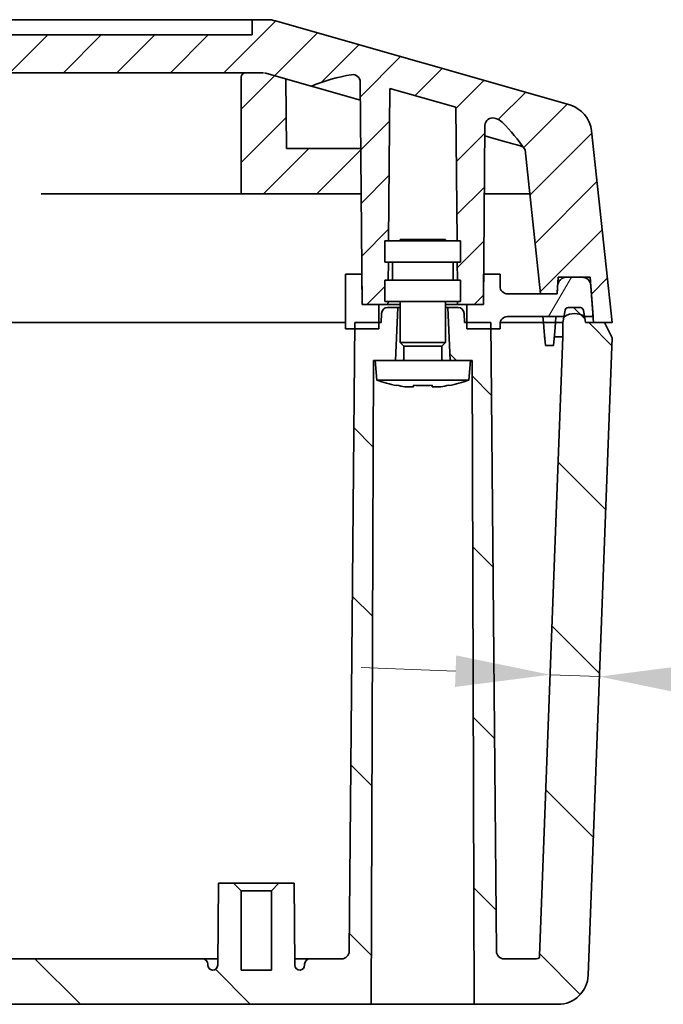
# Model space of a CAD drawing. Units: millimetres. Extents: x 29 to 3774, y 16 to 719.
# Drawn here: x 1173 to 1215, y 64 to 129 of the extents above; entities that cross this region are included whole.
import ezdxf

# ---------------------------------------------------------------- set-up
doc = ezdxf.new("R2010")
doc.units = ezdxf.units.MM
doc.header["$LTSCALE"] = 2
doc.layers.get('Defpoints').update_dxf_attribs({"lineweight": 25})
for name, color, linetype, lineweight in [('AM_8', 1, 'Continuous', 25), ('Dimension (ISO)', 7, 'Continuous', 18), ('Dimension (ISO) @ 1', 7, 'Continuous', 18), ('Hatch (ISO)', 1, 'Continuous', 18), ('Visible (ISO)', 7, 'Continuous', 35)]:
    doc.layers.add(name, color=color, linetype=linetype, lineweight=lineweight)
doc.styles.add('Note Text (TK)', font='txt')
doc.dimstyles.new('Default - Method 1b (TK)', dxfattribs={"dimscale": 2, "dimtxt": 2.5, "dimasz": 2.5, "dimexe": 1, "dimexo": 1.499999999999999, "dimgap": 1, "dimtad": 1, "dimtoh": 1, "dimrnd": 1e-08, "dimdsep": 46, "dimtxsty": 'Note Text (TK)', "dimcen": 0.09, "dimdle": 5, "dimclrd": 100, "dimclre": 100, "dimclrt": 7, "dimadec": 1, "dimazin": 1, "dimtfac": 1, "dimtmove": 0, "dimatfit": 3, "dimfxl": 1, "dimtolj": 1, "dimlwd": -1, "dimlwe": -1, "dimarcsym": 0})

# ---------------------------------------------------------------- blocks, each defined once
blk = doc.blocks.new('*D25')
at = {"layer": 'Defpoints', "color": 0}
for p in [(1207.870109924259, 85.91967438349926), (1211.117827175314, 85.79788498658463), (1211.117827175314, 85.79788498658463)]:
    blk.add_point(p, dxfattribs=at)
at = {"layer": 'Dimension (ISO)', "color": 100}
for p, q in [((1201.624499826077, 86.15388476218104), (1195.378889727894, 86.38809514086287)), ((1207.870109924259, 85.9196743834992), (1211.117827175314, 85.79788498658463)), ((1217.363437273496, 85.5636746079028), (1243.154968282112, 84.59649219507969))]:
    blk.add_line(p, q, dxfattribs=at)
for points in [[(1201.66353488919, 87.19481977854475), (1201.585464762963, 85.11294974581733), (1207.870109924259, 85.9196743834992)], [(1217.40247233661, 86.60460962426652), (1217.324402210383, 84.52273959153909), (1211.117827175314, 85.79788498658463)]]:
    blk.add_solid(points, dxfattribs=at)
at = {"layer": 'Dimension (ISO)', "color": 7, "insert": (1226.318080968568, 90.85682915798225), "char_height": 6.25, "attachment_point": 4, "rotation": 357.85241457170144, "style": 'Note Text (TK)'}
blk.add_mtext('\\A1;3.25', dxfattribs=at)

msp = doc.modelspace()

# ---------------------------------------------------------------- hatches: boundary and pattern name
at = {"layer": 'AM_8'}
h = msp.add_hatch(dxfattribs=at)
h.set_pattern_fill('_U', color=256, scale=2.5, angle=45, style=0, pattern_type=0)
h.set_pattern_definition([(45, (0, 0), (-1.767766952966368, 1.767766952966368), [])])
edge = h.paths.add_edge_path()
edge.add_line((1206.20756369285, 120.5779265952374), (1207.227147572084, 111.0618103889861))
edge.add_line((1207.227147572084, 111.0618103889861), (1208.330293780222, 111.0618103889861))
edge.add_line((1208.330293780222, 111.0618103889861), (1208.387942337434, 112.1618103889861))
edge.add_line((1208.387942337434, 112.1618103889861), (1209.961429513143, 112.1618103889861))
edge.add_line((1209.961429513143, 112.1618103889861), (1210.520938563754, 112.1618103889861))
edge.add_line((1210.520938563754, 112.1618103889861), (1210.559965443563, 111.6037000057948))
edge.add_arc((1209.961429513104, 111.5618103895435), 0.5999999999999498, 3.9999999466422764, 4.003420494391889, ccw=False)
edge.add_line((1210.559967943299, 111.6036642732326), (1210.702748275879, 109.5618103889861))
edge.add_line((1210.702748275879, 109.5618103889861), (1210.702748274806, 109.5618103889861))
edge.add_line((1210.702748274806, 109.5618103889861), (1210.730718999584, 109.1618103889861))
edge.add_line((1210.730718999584, 109.1618103889861), (1211.956474377904, 109.1618103889861))
edge.add_line((1211.956474377904, 109.1618103889861), (1210.600024684726, 121.8220075253226))
edge.add_arc((1208.611406376886, 121.6089412780539), 2.000000000000343, 6.115503566290033, 74.0546040990738)
edge.add_line((1209.160848632681, 123.5319891733357), (1189.725806744418, 129.0848582842678))
edge.add_arc((1189.176364488624, 127.1618103889863), 1.999999999999843, 74.05460409907748, 90)
edge.add_line((1189.176364488624, 129.1618103889861), (1188.19505960764, 129.1618103889861))
edge.add_line((1188.19505960764, 129.1618103889861), (1188.18633273985, 128.1618103889861))
edge.add_line((1188.18633273985, 128.1618103889861), (1111.956474377904, 128.1618103889861))
edge.add_line((1111.956474377904, 128.1618103889861), (1111.956474377904, 125.6618103889861))
edge.add_line((1111.956474377904, 125.6618103889861), (1114.500108716858, 125.6618103889861))
edge.add_line((1114.500108716858, 125.6618103889861), (1133.131693878973, 125.6618103889861))
edge.add_line((1133.131693878973, 125.6618103889861), (1187.756474377904, 125.661810388986))
edge.add_arc((1187.756474377904, 125.361810388986), 0.2999999999999687, 90, 180.0000000000054)
edge.add_line((1187.456474377904, 125.361810388986), (1187.456474377904, 117.6618103889861))
edge.add_line((1187.456474377904, 117.6618103889861), (1195.392768243031, 117.6618103889861))
edge.add_line((1195.392768243031, 117.6618103889861), (1195.366587639659, 120.6618103889861))
edge.add_line((1195.366587639659, 120.6618103889861), (1190.456474377904, 120.6618103889861))
edge.add_line((1190.456474377904, 120.6618103889861), (1190.416455889001, 125.2474750126039))
edge.add_line((1190.416455889001, 125.2474750126039), (1192.103343241375, 124.7655071976399))
edge.add_arc((1196.62172837634, 114.1378591306632), 11.54827725954739, 99.34162473067738, 113.032956311057, ccw=False)
edge.add_arc((1194.828364080875, 125.0396147189989), 0.4999999999897587, 0.500000000993623, 99.34162473174803, ccw=False)
edge.add_line((1195.328345042396, 125.0439779867567), (1195.456474377904, 110.3618103889861))
edge.add_line((1195.456474377904, 110.3618103889861), (1197.156721239676, 110.3618103889861))
edge.add_line((1197.156721239676, 110.3618103889861), (1197.158466613234, 110.5618103889861))
edge.add_line((1197.158466613234, 110.5618103889861), (1196.956474377904, 110.5618103889861))
edge.add_line((1196.956474377904, 110.5618103889861), (1196.956474377904, 111.9618103889861))
edge.add_line((1196.956474377904, 111.9618103889861), (1197.170684228141, 111.9618103889861))
edge.add_line((1197.170684228141, 111.9618103889861), (1197.18115646949, 113.1618103889861))
edge.add_line((1197.18115646949, 113.1618103889861), (1196.956474377904, 113.1618103889861))
edge.add_line((1196.956474377904, 113.1618103889861), (1196.956474377904, 114.5618103889861))
edge.add_line((1196.956474377904, 114.5618103889861), (1197.193374084397, 114.5618103889861))
edge.add_line((1197.193374084397, 114.5618103889861), (1197.281204448274, 124.6261732260232))
edge.add_line((1197.281204448274, 124.6261732260232), (1201.642619018487, 123.380054777391))
edge.add_line((1201.642619018487, 123.380054777391), (1201.719574671411, 114.5618103889861))
edge.add_line((1201.719574671411, 114.5618103889861), (1201.956474377904, 114.5618103889861))
edge.add_line((1201.956474377904, 114.5618103889861), (1201.956474377904, 113.1618103889861))
edge.add_line((1201.956474377904, 113.1618103889861), (1201.731792286318, 113.1618103889861))
edge.add_line((1201.731792286318, 113.1618103889861), (1201.742264527667, 111.9618103889861))
edge.add_line((1201.742264527667, 111.9618103889861), (1201.956474377904, 111.9618103889861))
edge.add_line((1201.956474377904, 111.9618103889861), (1201.956474377904, 110.5618103889861))
edge.add_line((1201.956474377904, 110.5618103889861), (1201.754482142574, 110.5618103889861))
edge.add_line((1201.754482142574, 110.5618103889861), (1201.756227516132, 110.3618103889861))
edge.add_line((1201.756227516132, 110.3618103889861), (1203.456474377904, 110.3618103889861))
edge.add_line((1203.456474377904, 110.3618103889861), (1203.559666750164, 122.1864850298355))
edge.add_arc((1204.057160244225, 122.1821434698862), 0.4975124378106401, 74.05460409908068, 179.5000000000196, ccw=False)
edge.add_line((1204.193837422284, 122.6605135930905), (1204.276459912702, 122.6369071672565))
edge.add_arc((1204.003105556586, 121.6801669208475), 0.9950248756219146, 45.61782913398628, 74.05460409911223, ccw=False)
edge.add_arc((1196.621728376344, 114.1378591306581), 11.54827725955355, 33.89445487203312, 45.61782913395069, ccw=False)
at = {"layer": 'Hatch (ISO)'}
h = msp.add_hatch(dxfattribs=at)
h.set_pattern_fill('ANSI31', color=256, scale=63.5, angle=14.99997778074499, style=0)
h.set_pattern_definition([(59.999977780745, (784.749999750291, -3.999999366117435), (-6.874075103460559, 3.96875266576083), [])])
h.paths.add_polyline_path([(1028.473928113486, 112.3618103889861), (1028.456474377904, 110.3618103889861), (1027.356474377904, 110.3618103889861), (1027.356474377904, 109.1618103889861), (1027.356474377904, 108.7618103889861), (1028.95996512502, 108.7618103889861), (1029.556474377904, 108.7618103889861), (1029.556474377904, 112.3618103889861)])
edge = h.paths.add_edge_path()
edge.add_line((1020.456474377904, 110.3618103889861), (1020.439020642323, 112.3618103889861))
edge.add_line((1020.439020642323, 112.3618103889861), (1019.356474377904, 112.3618103889861))
edge.add_line((1019.356474377904, 112.3618103889861), (1019.356474377904, 111.5618103889861))
edge.add_ellipse((1018.856474377904, 111.5618103889861), major_axis=(0.5000000000000249, -2.11e-14), ratio=1, start_angle=270.0000000000045, end_angle=360.00000000000017, ccw=False)
edge.add_line((1018.856474377904, 111.0618103889861), (1016.685801183724, 111.0618103889861))
edge.add_line((1016.685801183724, 111.0618103889861), (1015.582654975587, 111.0618103889861))
edge.add_line((1015.582654975587, 111.0618103889861), (1015.554805399199, 111.5932119627318))
edge.add_ellipse((1014.955627678346, 111.5618103889861), major_axis=(0.599177720852744, 0.0314015737457671), ratio=1, start_angle=-5.09e-14, end_angle=86.99999999999993)
edge.add_line((1014.955627678346, 112.1618103889861), (1013.951519243738, 112.1618103889861))
edge.add_ellipse((1013.951519243738, 111.561810388986), major_axis=(-3.55e-14, 0.6000000000000407), ratio=1, start_angle=0, end_angle=85.99999999999292)
edge.add_line((1013.352980813581, 111.6036642732326), (1013.210200481002, 109.5618103889861))
edge.add_line((1013.210200481002, 109.5618103889861), (1013.777005170187, 109.5618103889861))
edge.add_line((1013.777005170187, 109.5618103889861), (1013.785733562756, 109.5618103889861))
edge.add_ellipse((1014.435733562756, 108.605560388986), major_axis=(-0.6500000000000128, 0.9562500000000371), ratio=1, start_angle=291.5890841237916, end_angle=359.99999999999903, ccw=False)
edge.add_line((1015.085733562756, 109.5618103889861), (1015.135943585621, 109.5618103889861))
edge.add_line((1015.135943585621, 109.5618103889861), (1018.856474377904, 109.5618103889861))
edge.add_ellipse((1018.856474377904, 109.0618103889861), major_axis=(1.78e-14, 0.5000000000000209), ratio=1, start_angle=270.00000000000455, end_angle=360, ccw=False)
edge.add_line((1019.356474377904, 109.0618103889861), (1019.356474377904, 108.7618103889861))
edge.add_line((1019.356474377904, 108.7618103889861), (1019.952983630788, 108.7618103889861))
edge.add_line((1019.952983630788, 108.7618103889861), (1021.556474377904, 108.7618103889861))
edge.add_line((1021.556474377904, 108.7618103889861), (1021.556474377904, 109.1618103889861))
edge.add_line((1021.556474377904, 109.1618103889861), (1021.556474377904, 110.3618103889861))
edge.add_line((1021.556474377904, 110.3618103889861), (1020.456474377904, 110.3618103889861))
edge = h.paths.add_edge_path()
edge.add_line((1203.473928113486, 112.3618103889861), (1203.456474377905, 110.3618103889861))
edge.add_line((1203.456474377905, 110.3618103889861), (1202.356474377905, 110.3618103889861))
edge.add_line((1202.356474377904, 110.3618103889861), (1202.356474377904, 109.1618103889861))
edge.add_line((1202.356474377904, 109.1618103889861), (1202.356474377904, 108.7618103889861))
edge.add_line((1202.356474377904, 108.7618103889861), (1203.95996512502, 108.7618103889861))
edge.add_line((1203.95996512502, 108.7618103889861), (1204.556474377904, 108.7618103889861))
edge.add_line((1204.556474377904, 108.7618103889861), (1204.556474377904, 109.0618103889861))
edge.add_ellipse((1205.056474377905, 109.0618103889861), major_axis=(-0.5000000000000249, 2.33e-14), ratio=1, start_angle=270.00000000000466, end_angle=359.9999999999999, ccw=False)
edge.add_line((1205.056474377905, 109.5618103889861), (1208.777005170188, 109.5618103889861))
edge.add_line((1208.777005170188, 109.5618103889861), (1208.827215194124, 109.5618103889861))
edge.add_ellipse((1209.477215194124, 108.605560388986), major_axis=(-0.6500000000000128, 0.9562500000000363), ratio=1, start_angle=291.5890841237915, end_angle=359.99999999999903, ccw=False)
edge.add_line((1210.127215194124, 109.5618103889861), (1210.135943585621, 109.5618103889861))
edge.add_line((1210.135943585621, 109.5618103889861), (1210.702748275878, 109.5618103889861))
edge.add_line((1210.702748275878, 109.5618103889861), (1210.559967943299, 111.6036642732325))
edge.add_ellipse((1209.961429513143, 111.561810388986), major_axis=(0.5985384301559195, 0.041853884246506), ratio=1, start_angle=1.615e-13, end_angle=85.99999999999552)
edge.add_line((1209.961429513143, 112.1618103889861), (1208.957321078534, 112.1618103889861))
edge.add_ellipse((1208.957321078534, 111.5618103889861), major_axis=(0, 0.6000000000000004), ratio=1, start_angle=3.5e-15, end_angle=86.99999999999979)
edge.add_line((1208.358143357681, 111.5932119627318), (1208.330293781294, 111.0618103889861))
edge.add_line((1208.330293781293, 111.0618103889861), (1207.227147572085, 111.0618103889861))
edge.add_line((1207.227147572085, 111.0618103889861), (1205.056474377905, 111.0618103889861))
edge.add_ellipse((1205.056474377905, 111.5618103889861), major_axis=(-1.78e-14, -0.500000000000023), ratio=1, start_angle=270.00000000000455, end_angle=360, ccw=False)
edge.add_line((1204.556474377904, 111.5618103889861), (1204.556474377904, 112.3618103889861))
edge.add_line((1204.556474377904, 112.3618103889861), (1203.473928113486, 112.3618103889861))
h.paths.add_polyline_path([(1195.456474377904, 110.3618103889861), (1195.439020642323, 112.3618103889861), (1194.356474377904, 112.3618103889861), (1194.356474377904, 108.7618103889861), (1194.952983630788, 108.7618103889861), (1196.556474377904, 108.7618103889861), (1196.556474377904, 109.1618103889861), (1196.556474377904, 110.3618103889861)])
h = msp.add_hatch(dxfattribs=at)
h.set_pattern_fill('ANSI31', color=256, scale=63.5, angle=90.00021045915, style=0)
h.set_pattern_definition([(135.0002104591499, (784.749999750291, -3.999999366117435), (-5.612639459178696, -5.612680692082016), [])])
edge = h.paths.add_edge_path()
edge.add_line((1202.606474377904, 106.6618103889861), (1201.256474377904, 106.6618103889861))
edge.add_line((1201.256474377904, 106.6618103889861), (1201.106474377904, 110.1618103889861))
edge.add_line((1201.106474377904, 110.1618103889861), (1201.78527809849, 110.1618103889861))
edge.add_ellipse((1201.78527809849, 109.7618103889861), major_axis=(0.3997563308076304, 0.0139597986809789), ratio=1, start_angle=0, end_angle=88.00000000000807, ccw=False)
edge.add_line((1202.185034429297, 109.7757701876671), (1202.206474377904, 109.1618103889861))
edge.add_line((1202.206474377904, 109.1618103889861), (1202.356474377904, 109.1618103889861))
edge.add_line((1202.356474377904, 109.1618103889861), (1203.956474377904, 109.1618103889861))
edge.add_line((1203.956474377904, 109.1618103889861), (1203.95996512502, 108.7618103889861))
edge.add_line((1203.95996512502, 108.7618103889861), (1204.318677468881, 67.65744712123691))
edge.add_ellipse((1204.818658430413, 67.66181038898613), major_axis=(5.33e-14, -0.4999999999999894), ratio=1, start_angle=270.4999999999951, end_angle=360)
edge.add_line((1204.818658430413, 67.16181038898613), (1206.974049448869, 67.16181038898613))
edge.add_ellipse((1206.974049448869, 67.3618103889861), major_axis=(0.1998595231418143, -0.007494732117781), ratio=1, start_angle=272.1475854282879, end_angle=360)
edge.add_line((1207.173908972011, 67.3543156568683), (1208.706474377904, 108.2227264806958))
edge.add_line((1208.706474377904, 108.2227264806958), (1208.706474377904, 109.1618103889861))
edge.add_line((1208.706474377904, 109.1618103889861), (1208.777005170187, 109.5618103889861))
edge.add_line((1208.777005170188, 109.5618103889861), (1208.853659734246, 109.9965400245195))
edge.add_ellipse((1209.050621284848, 109.9618103889861), major_axis=(-1.78e-14, 0.2000000000000116), ratio=1, start_angle=0, end_angle=79.9999999999892, ccw=False)
edge.add_line((1209.050621284848, 110.1618103889861), (1209.86232747096, 110.1618103889861))
edge.add_ellipse((1209.86232747096, 109.9618103889862), major_axis=(0.1969615506023992, 0.0347296355333568), ratio=1, start_angle=0, end_angle=80.00000000001643, ccw=False)
edge.add_line((1210.059289021563, 109.9965400245195), (1210.135943585621, 109.5618103889861))
edge.add_line((1210.135943585621, 109.5618103889861), (1210.206474377904, 109.1618103889861))
edge.add_line((1210.206474377904, 109.1618103889861), (1210.730718999584, 109.1618103889861))
edge.add_line((1210.730718999584, 109.1618103889861), (1211.456474377904, 109.1618103889861))
edge.add_line((1211.456474377904, 109.1618103889861), (1211.956474377904, 108.1618103889861))
edge.add_line((1211.956474377904, 108.1618103889861), (1210.37866385336, 66.08686306780793))
edge.add_ellipse((1208.380068621942, 66.16181038898611), major_axis=(-1e-16, -1.999999999999984), ratio=1, start_angle=0, end_angle=87.8524145717011, ccw=False)
edge.add_line((1208.380068621942, 64.16181038898611), (1202.856474377904, 64.16181038898613))
edge.add_line((1202.856474377904, 64.16181038898614), (1202.706474377904, 106.6618103889861))
edge.add_line((1202.706474377904, 106.6618103889861), (1202.606474377904, 106.6618103889861))
edge = h.paths.add_edge_path()
edge.add_line((1022.656474377904, 106.6618103889861), (1021.306474377905, 106.6618103889861))
edge.add_line((1021.306474377905, 106.6618103889861), (1021.206474377904, 106.6618103889861))
edge.add_line((1021.206474377904, 106.6618103889861), (1021.056474377904, 64.16181038898614))
edge.add_line((1021.056474377904, 64.16181038898615), (1015.532880133867, 64.16181038898615))
edge.add_ellipse((1015.532880133866, 66.16181038898615), major_axis=(-1.998595231418356, -0.074947321178218), ratio=1, start_angle=0, end_angle=87.8524145717011, ccw=False)
edge.add_line((1013.534284902448, 66.08686306780793), (1011.956474377904, 108.1618103889861))
edge.add_line((1011.956474377904, 108.1618103889861), (1012.456474377904, 109.1618103889861))
edge.add_line((1012.456474377904, 109.1618103889861), (1013.182229755153, 109.1618103889861))
edge.add_line((1013.182229755153, 109.1618103889861), (1013.706474377904, 109.1618103889861))
edge.add_line((1013.706474377904, 109.1618103889861), (1013.777005170187, 109.5618103889861))
edge.add_line((1013.777005170187, 109.5618103889861), (1013.853659734246, 109.9965400245195))
edge.add_ellipse((1014.050621284848, 109.9618103889861), major_axis=(-1.78e-14, 0.200000000000013), ratio=1, start_angle=0, end_angle=79.9999999999892, ccw=False)
edge.add_line((1014.050621284848, 110.1618103889861), (1014.86232747096, 110.1618103889861))
edge.add_ellipse((1014.86232747096, 109.9618103889862), major_axis=(0.1969615506024351, 0.0347296355333676), ratio=1, start_angle=0, end_angle=80.00000000000489, ccw=False)
edge.add_line((1015.059289021563, 109.9965400245195), (1015.135943585621, 109.5618103889861))
edge.add_line((1015.135943585621, 109.5618103889861), (1015.206474377904, 109.1618103889861))
edge.add_line((1015.206474377904, 109.1618103889861), (1015.206474377904, 108.2227264806958))
edge.add_line((1015.206474377904, 108.2227264806958), (1016.739039783798, 67.35431565686834))
edge.add_ellipse((1016.938899306939, 67.36181038898616), major_axis=(1.78e-14, -0.2000000000000047), ratio=1, start_angle=272.1475854282926, end_angle=360)
edge.add_line((1016.938899306939, 67.16181038898614), (1019.094290325395, 67.16181038898614))
edge.add_ellipse((1019.094290325395, 67.66181038898613), major_axis=(0.4999809615320673, -0.0043632677491879), ratio=1, start_angle=270.499999999998, end_angle=359.999999999999)
edge.add_line((1019.594271286927, 67.65744712123693), (1019.952983630788, 108.7618103889861))
edge.add_line((1019.952983630788, 108.7618103889861), (1019.956474377904, 109.1618103889861))
edge.add_line((1019.956474377904, 109.1618103889861), (1021.556474377904, 109.1618103889861))
edge.add_line((1021.556474377904, 109.1618103889861), (1021.706474377904, 109.1618103889861))
edge.add_line((1021.706474377904, 109.1618103889861), (1021.727914326511, 109.7757701876671))
edge.add_ellipse((1022.127670657319, 109.7618103889862), major_axis=(3.55e-14, 0.3999999999999698), ratio=1, start_angle=0, end_angle=88.0000000000091, ccw=False)
edge.add_line((1022.127670657319, 110.1618103889861), (1022.806474377904, 110.1618103889861))
edge.add_line((1022.806474377904, 110.1618103889861), (1022.656474377904, 106.6618103889861))
edge = h.paths.add_edge_path()
edge.add_line((1027.606474377904, 106.6618103889861), (1026.256474377904, 106.6618103889861))
edge.add_line((1026.256474377904, 106.6618103889861), (1026.106474377904, 110.1618103889861))
edge.add_line((1026.106474377904, 110.1618103889861), (1026.78527809849, 110.1618103889861))
edge.add_ellipse((1026.78527809849, 109.7618103889861), major_axis=(0.3997563308076304, 0.0139597986809789), ratio=1, start_angle=-1.1368683772161603e-13, end_angle=88.00000000000807, ccw=False)
edge.add_line((1027.185034429297, 109.7757701876671), (1027.206474377904, 109.1618103889861))
edge.add_line((1027.206474377904, 109.1618103889861), (1027.356474377904, 109.1618103889861))
edge.add_line((1027.356474377904, 109.1618103889861), (1028.956474377904, 109.1618103889861))
edge.add_line((1028.956474377904, 109.1618103889861), (1028.95996512502, 108.7618103889861))
edge.add_line((1028.95996512502, 108.7618103889861), (1029.318677468881, 67.65744712123691))
edge.add_ellipse((1029.818658430413, 67.66181038898613), major_axis=(5.33e-14, -0.4999999999999894), ratio=1, start_angle=270.4999999999951, end_angle=360)
edge.add_line((1029.818658430413, 67.16181038898613), (1031.909515454196, 67.16181038898613))
edge.add_ellipse((1031.909515454196, 66.81181038898613), major_axis=(0.3499866730724581, 0.0030542874243977), ratio=1, start_angle=0, end_angle=89.5000000000054, ccw=False)
edge.add_line((1032.259502127268, 66.81486467641054), (1032.26002396311, 66.75506821171615))
edge.add_ellipse((1032.610010636183, 66.75812249914063), major_axis=(-0.050674671783515, -0.3463121101544521), ratio=1, start_angle=278.8248162761903, end_angle=360)
edge.add_ellipse((1032.559335964399, 66.76181038898613), major_axis=(0.3499866730724578, -0.0030542874244066), ratio=1, start_angle=270.499999999996, end_angle=360)
edge.add_line((1032.909322637471, 66.75875610156173), (1032.956474377904, 72.16181038898613))
edge.add_line((1032.956474377904, 72.16181038898614), (1033.956474377904, 72.16181038898614))
edge.add_line((1033.956474377904, 72.16181038898614), (1034.456474377904, 71.66181038898615))
edge.add_line((1034.456474377904, 71.66181038898614), (1034.456474377904, 66.41181038898613))
edge.add_line((1034.456474377904, 66.41181038898614), (1036.456474377904, 66.41181038898615))
edge.add_line((1036.456474377904, 66.41181038898614), (1036.456474377904, 71.66181038898614))
edge.add_line((1036.456474377904, 71.66181038898614), (1036.956474377904, 72.16181038898614))
edge.add_line((1036.956474377904, 72.16181038898614), (1037.956474377904, 72.16181038898614))
edge.add_line((1037.956474377904, 72.16181038898614), (1038.003626118337, 66.75875610156174))
edge.add_ellipse((1038.353612791409, 66.76181038898613), major_axis=(-1.78e-14, -0.3500000000000014), ratio=1, start_angle=270.499999999999, end_angle=359.9999999999985)
edge.add_ellipse((1038.302938119626, 66.75812249914064), major_axis=(0.3499866730724578, -0.0030542874244955), ratio=1, start_angle=278.8248162761902, end_angle=360)
edge.add_line((1038.652924792698, 66.75506821171614), (1038.65344662854, 66.81486467641054))
edge.add_ellipse((1039.003433301612, 66.81181038898613), major_axis=(-4.44e-14, 0.3500000000000014), ratio=1, start_angle=1.4779288903810084e-12, end_angle=89.4999999999967, ccw=False)
edge.add_line((1039.003433301612, 67.16181038898614), (1184.909515454196, 67.16181038898613))
edge.add_ellipse((1184.909515454196, 66.81181038898613), major_axis=(0.3499866730724581, 0.0030542874243977), ratio=1, start_angle=0, end_angle=89.5000000000054, ccw=False)
edge.add_line((1185.259502127268, 66.81486467641054), (1185.26002396311, 66.75506821171615))
edge.add_ellipse((1185.610010636183, 66.75812249914063), major_axis=(-0.050674671783515, -0.3463121101544521), ratio=1, start_angle=278.8248162761903, end_angle=360)
edge.add_ellipse((1185.559335964399, 66.76181038898613), major_axis=(0.3499866730724578, -0.0030542874244066), ratio=1, start_angle=270.499999999996, end_angle=359.9999999999985)
edge.add_line((1185.909322637471, 66.75875610156172), (1185.956474377904, 72.16181038898611))
edge.add_line((1185.956474377904, 72.16181038898613), (1186.956474377904, 72.16181038898613))
edge.add_line((1186.956474377904, 72.16181038898613), (1187.456474377904, 71.66181038898614))
edge.add_line((1187.456474377904, 71.66181038898614), (1187.456474377904, 66.41181038898613))
edge.add_line((1187.456474377904, 66.41181038898611), (1189.456474377904, 66.41181038898613))
edge.add_line((1189.456474377904, 66.41181038898614), (1189.456474377904, 71.66181038898614))
edge.add_line((1189.456474377904, 71.66181038898614), (1189.956474377904, 72.16181038898614))
edge.add_line((1189.956474377904, 72.16181038898614), (1190.956474377904, 72.16181038898614))
edge.add_line((1190.956474377904, 72.16181038898613), (1191.003626118336, 66.75875610156173))
edge.add_ellipse((1191.353612791409, 66.76181038898613), major_axis=(-1.78e-14, -0.3500000000000014), ratio=1, start_angle=270.499999999999, end_angle=359.9999999999985)
edge.add_ellipse((1191.302938119626, 66.75812249914063), major_axis=(0.3499866730724578, -0.0030542874244955), ratio=1, start_angle=278.8248162761902, end_angle=360)
edge.add_line((1191.652924792698, 66.75506821171612), (1191.65344662854, 66.81486467641052))
edge.add_ellipse((1192.003433301612, 66.8118103889861), major_axis=(5.33e-14, 0.3500000000000014), ratio=1, start_angle=0, end_angle=89.50000000001268, ccw=False)
edge.add_line((1192.003433301612, 67.16181038898613), (1194.094290325395, 67.16181038898613))
edge.add_ellipse((1194.094290325395, 67.66181038898611), major_axis=(0.4999809615320673, -0.0043632677491879), ratio=1, start_angle=270.499999999998, end_angle=360)
edge.add_line((1194.594271286927, 67.65744712123691), (1194.952983630788, 108.7618103889861))
edge.add_line((1194.952983630788, 108.7618103889861), (1194.956474377904, 109.1618103889861))
edge.add_line((1194.956474377904, 109.1618103889861), (1196.556474377904, 109.1618103889861))
edge.add_line((1196.556474377904, 109.1618103889861), (1196.706474377904, 109.1618103889861))
edge.add_line((1196.706474377904, 109.1618103889861), (1196.727914326511, 109.7757701876671))
edge.add_ellipse((1197.127670657319, 109.7618103889861), major_axis=(3.55e-14, 0.3999999999999698), ratio=1, start_angle=0, end_angle=88.0000000000091, ccw=False)
edge.add_line((1197.127670657319, 110.1618103889861), (1197.806474377904, 110.1618103889861))
edge.add_line((1197.806474377904, 110.1618103889861), (1197.656474377904, 106.6618103889861))
edge.add_line((1197.656474377904, 106.6618103889861), (1196.306474377904, 106.6618103889861))
edge.add_line((1196.306474377904, 106.6618103889861), (1196.206474377904, 106.6618103889861))
edge.add_line((1196.206474377904, 106.6618103889861), (1196.056474377904, 64.16181038898614))
edge.add_line((1196.056474377904, 64.16181038898611), (1027.856474377904, 64.16181038898611))
edge.add_line((1027.856474377904, 64.16181038898613), (1027.706474377904, 106.6618103889861))
edge.add_line((1027.706474377904, 106.6618103889861), (1027.606474377904, 106.6618103889861))

# ---------------------------------------------------------------- linework, layer by layer
at = {"layer": 'Visible (ISO)'}
for p, q in [((1036.226616015959, 129.1618103889861), (1187.68633273985, 129.1618103889861)), ((1188.19505960764, 129.1618103889915), (1187.68633273985, 129.1618103889915)), ((1188.19505960764, 129.1618103889861), (1188.18633273985, 128.1618103889861)), ((1189.176364488624, 129.1618103889861), (1188.19505960764, 129.1618103889861)), ((1209.160848632681, 123.5319891733358), (1189.725806744418, 129.0848582842678)), ((1188.18633273985, 128.1618103889861), (1035.726616015958, 128.1618103889861)), ((1034.988683167537, 125.6618103889861), (1188.924265588271, 125.6618103889861)), ((1189.00668192664, 125.6502675732783), (1195.338842584444, 123.8410788139061)), ((1187.456474377904, 117.6618103889861), (1187.456474377904, 125.361810388986)), ((1190.456474377904, 120.6618103889861), (1190.416455889001, 125.2474750126039)), ((1195.328345042396, 125.0439779867567), (1195.456474377904, 110.3618103889861)), ((1197.193374084397, 114.5618103889861), (1197.281204448274, 124.6261732260232)), ((1197.281204448274, 124.6261732260232), (1201.642619018487, 123.380054777391)), ((1201.642619018487, 123.380054777391), (1201.719574671411, 114.5618103889861)), ((1204.193837422284, 122.6605135930905), (1204.276459912702, 122.6369071672565)), ((1203.456474377904, 110.3618103889861), (1203.559666750164, 122.1864850298355)), ((1211.956474377904, 109.1618103889861), (1210.600024684726, 121.8220075253226)), ((1190.456474377904, 120.6618103889861), (1195.366587639659, 120.6618103889861)), ((1206.207563692842, 120.5779265952503), (1207.227147572084, 111.0618103889861)), ((1174.256474377904, 117.6618103889861), (1195.392768243031, 117.6618103889861)), ((1203.520180512777, 117.6618103889861), (1206.520004714942, 117.6618103889861)), ((1201.956474377904, 114.5618103889861), (1196.956474377904, 114.5618103889861)), ((1196.956474377904, 113.1618103889861), (1196.956474377904, 114.5618103889861)), ((1197.956474377904, 114.6618103889861), (1200.956474377904, 114.6618103889861)), ((1197.956474377904, 114.5618103889861), (1197.956474377904, 114.6618103889861)), ((1200.956474377904, 114.5618103889861), (1200.956474377904, 114.6618103889861)), ((1201.956474377904, 113.1618103889861), (1201.956474377904, 114.5618103889861)), ((1201.956474377904, 113.1618103889861), (1196.956474377904, 113.1618103889861)), ((1197.170684228141, 111.9618103889861), (1197.18115646949, 113.1618103889861)), ((1197.456474377904, 111.9618103889861), (1197.456474377904, 113.1618103889861)), ((1201.456474377904, 111.9618103889861), (1201.456474377904, 113.1618103889861)), ((1201.731792286318, 113.1618103889861), (1201.742264527667, 111.9618103889861)), ((1195.439020642323, 112.3618103889862), (1194.356474377904, 112.3618103889862)), ((1194.356474377904, 112.3618103889862), (1194.356474377904, 108.7618103889861)), ((1195.456474377905, 110.3618103889861), (1195.439020642323, 112.3618103889862)), ((1201.956474377904, 111.9618103889861), (1196.956474377904, 111.9618103889861)), ((1196.956474377904, 110.5618103889861), (1196.956474377904, 111.9618103889861)), ((1201.956474377904, 110.5618103889861), (1201.956474377904, 111.9618103889861)), ((1203.473928113486, 112.3618103889862), (1203.456474377905, 110.3618103889861)), ((1204.556474377904, 112.3618103889862), (1203.473928113486, 112.3618103889862)), ((1204.556474377904, 111.5618103889861), (1204.556474377904, 112.3618103889862)), ((1208.330293780222, 111.0618103889861), (1208.387942337434, 112.1618103889861)), ((1208.387942337434, 112.1618103889861), (1210.520938563754, 112.1618103889861)), ((1209.961429513143, 112.1618103889862), (1208.957321078534, 112.1618103889862)), ((1210.520938563754, 112.1618103889861), (1210.730718999584, 109.1618103889861)), ((1208.358143357681, 111.5932119627319), (1208.330293781294, 111.0618103889861)), ((1210.702748275879, 109.5618103889861), (1210.559967943299, 111.6036642732326)), ((1201.956474377904, 110.5618103889861), (1196.956474377904, 110.5618103889861)), ((1197.156721239676, 110.3618103889861), (1197.158466613234, 110.5618103889861)), ((1197.956474377904, 107.8518103889861), (1197.956474377904, 110.5618103889861)), ((1200.956474377904, 107.8518103889861), (1200.956474377904, 110.5618103889861)), ((1201.754482142574, 110.5618103889861), (1201.756227516132, 110.3618103889861)), ((1208.330293781294, 111.0618103889861), (1205.056474377905, 111.0618103889861)), ((1207.227147572085, 111.0618103889861), (1208.330293780222, 111.0618103889861)), ((1195.456474377904, 110.3618103889861), (1197.156721239676, 110.3618103889861)), ((1196.556474377904, 110.3618103889861), (1195.456474377905, 110.3618103889861)), ((1196.556474377904, 108.7618103889861), (1196.556474377904, 110.3618103889861)), ((1197.806474377904, 110.1618103889861), (1197.127670657318, 110.1618103889861)), ((1197.156721239676, 110.3618103889861), (1197.956474377904, 110.3618103889861)), ((1197.656474377904, 106.6618103889861), (1197.806474377904, 110.1618103889861)), ((1197.806474377904, 110.1618103889861), (1197.956474377904, 110.1618103889861)), ((1200.956474377904, 110.3618103889861), (1201.756227516132, 110.3618103889861)), ((1200.956474377903, 110.1618103889861), (1201.106474377904, 110.1618103889861)), ((1201.785278098489, 110.1618103889861), (1201.106474377904, 110.1618103889861)), ((1201.106474377904, 110.1618103889861), (1201.256474377904, 106.6618103889861)), ((1201.756227516132, 110.3618103889861), (1203.456474377904, 110.3618103889861)), ((1203.456474377905, 110.3618103889861), (1202.356474377905, 110.3618103889861)), ((1202.356474377905, 110.3618103889861), (1202.356474377905, 108.7618103889861)), ((1208.853659734245, 109.9965400245195), (1208.706474377904, 109.1618103889861)), ((1209.86232747096, 110.1618103889861), (1209.050621284848, 110.1618103889861)), ((1210.206474377904, 109.1618103889861), (1210.059289021562, 109.9965400245195)), ((1196.727914326511, 109.7757701876671), (1196.706474377904, 109.1618103889861)), ((1202.206474377904, 109.1618103889861), (1202.185034429297, 109.7757701876671)), ((1205.056474377905, 109.5618103889861), (1208.827215194124, 109.5618103889861)), ((1207.430719000656, 109.1618103889861), (1207.387861857798, 109.5618103889861)), ((1208.251682111297, 109.5618103889861), (1208.230718999584, 109.1618103889861)), ((1210.127215194124, 109.5618103889861), (1210.702748275879, 109.5618103889861)), ((1170.956455338711, 109.1618103889861), (1173.456360146372, 109.1618103889861)), ((1173.456360146372, 109.1618103889861), (1194.356474377904, 109.1618103889861)), ((1194.356474377904, 108.7618103889861), (1196.556474377904, 108.7618103889861)), ((1194.956474377904, 109.1618103889861), (1194.594271286927, 67.65744712123701)), ((1196.706474377904, 109.1618103889861), (1194.956474377904, 109.1618103889861)), ((1203.956474377904, 109.1618103889861), (1202.206474377904, 109.1618103889861)), ((1202.356474377905, 108.7618103889861), (1204.556474377904, 108.7618103889861)), ((1204.318677468881, 67.65744712123703), (1203.956474377904, 109.1618103889861)), ((1204.556474377904, 108.7618103889861), (1204.556474377904, 109.0618103889861)), ((1204.566576429348, 109.1618103889861), (1206.425930569436, 109.1618103889861)), ((1206.425930569436, 109.1618103889861), (1207.430719000656, 109.1618103889861)), ((1207.430719000656, 109.1618103889861), (1208.230718999584, 109.1618103889861)), ((1207.430719000656, 109.1618103889861), (1207.482088471871, 108.5746546462384)), ((1207.561951995945, 107.6618103889861), (1207.48208847187, 108.5746546462384)), ((1208.179349528369, 108.5746546462385), (1208.099486004295, 107.6618103889861)), ((1208.230718999584, 109.1618103889861), (1208.17934952837, 108.5746546462384)), ((1208.706474377904, 109.1618103889861), (1208.706474377904, 108.2227264806958)), ((1211.456474377904, 109.1618103889861), (1210.206474377904, 109.1618103889861)), ((1210.730718999584, 109.1618103889861), (1211.956474377904, 109.1618103889861)), ((1211.956474377904, 108.1618103889861), (1211.456474377904, 109.1618103889861)), ((1208.706474377904, 108.2227264806958), (1207.17390897201, 67.35431565686842)), ((1210.37866385336, 66.08686306780803), (1211.956474377904, 108.1618103889861)), ((1197.956474377904, 107.8518103889861), (1200.956474377904, 107.8518103889861)), ((1198.206474377904, 107.6018103889861), (1197.956474377904, 107.8518103889861)), ((1198.206474377904, 107.6018103889861), (1199.456474377904, 107.6018103889861)), ((1198.206474377904, 106.7618103889861), (1198.206474377904, 107.6018103889861)), ((1199.456474377904, 107.6018103889861), (1200.706474377904, 107.6018103889861)), ((1200.706474377904, 107.6018103889861), (1200.956474377904, 107.8518103889861)), ((1200.706474377904, 106.7618103889861), (1200.706474377904, 107.6018103889861)), ((1207.561951995945, 107.6618103889861), (1208.099486004295, 107.6618103889861)), ((1196.056474377904, 64.16181038898623), (1196.206474377904, 106.6618103889861)), ((1196.206474377904, 106.6618103889861), (1196.306474377903, 106.6618103889861)), ((1201.256474377904, 106.6618103889861), (1196.306474377904, 106.6618103889861)), ((1196.420209640487, 105.3618103889861), (1196.306474377904, 106.6618103889861)), ((1202.606474377904, 106.6618103889861), (1201.256474377904, 106.6618103889861)), ((1202.49273911532, 105.3618103889861), (1202.606474377904, 106.6618103889861)), ((1202.606474377904, 106.6618103889861), (1202.706474377904, 106.6618103889861)), ((1202.706474377904, 106.6618103889861), (1202.856474377904, 64.16181038898623)), ((1196.420209640487, 105.3618103889861), (1202.49273911532, 105.3618103889861)), ((1198.839807711237, 104.9273627814588), (1198.289535271601, 104.9273627814588)), ((1200.623413484206, 104.9273627814588), (1200.07314104457, 104.9273627814588)), ((1185.956474377904, 72.16181038898621), (1185.909322637471, 66.75875610156181)), ((1186.956474377904, 72.16181038898621), (1185.956474377904, 72.16181038898621)), ((1187.456474377904, 71.66181038898623), (1186.956474377904, 72.16181038898621)), ((1186.956474377904, 72.16181038898621), (1189.956474377904, 72.16181038898621)), ((1189.956474377904, 72.16181038898621), (1189.456474377904, 71.66181038898621)), ((1190.956474377904, 72.16181038898621), (1189.956474377904, 72.16181038898621)), ((1191.003626118336, 66.75875610156181), (1190.956474377904, 72.16181038898621)), ((1187.456474377904, 66.41181038898623), (1187.456474377904, 71.66181038898623)), ((1189.456474377904, 71.66181038898621), (1187.456474377904, 71.66181038898621)), ((1189.456474377904, 71.66181038898621), (1189.456474377904, 66.41181038898623)), ((1184.909515454196, 67.16181038898621), (1039.003433301613, 67.16181038898623)), ((1185.91284003895, 67.16181038898623), (1184.909515454196, 67.16181038898623)), ((1192.003433301612, 67.16181038898623), (1191.000108716858, 67.16181038898623)), ((1194.094290325395, 67.16181038898621), (1192.003433301612, 67.16181038898623)), ((1206.974049448868, 67.16181038898623), (1204.818658430413, 67.16181038898623)), ((1185.26002396311, 66.75506821171624), (1185.259502127268, 66.81486467641062)), ((1189.456474377904, 66.41181038898623), (1187.456474377904, 66.41181038898623)), ((1191.65344662854, 66.81486467641062), (1191.652924792698, 66.75506821171624)), ((1027.856474377904, 64.16181038898625), (1196.056474377904, 64.16181038898623)), ((1202.856474377904, 64.16181038898623), (1196.056474377904, 64.16181038898623)), ((1202.856474377904, 64.16181038898624), (1208.380068621941, 64.16181038898623))]:
    msp.add_line(p, q, dxfattribs=at)
for centre, radius, start, end in [((1189.176364488624, 127.1618103889863), 1.999999999999809, 74.05460409907855, 90), ((1187.756474377904, 125.361810388986), 0.2999999999999936, 90, 180), ((1196.62172837634, 114.1378591306632), 11.54827725954736, 99.34162473067695, 113.035269158118), ((1194.828364080864, 125.0396147190075), 0.4999999999994017, 0.4999999999430739, 99.34162473074957), ((1208.611406376886, 121.6089412780541), 2.000000000000009, 6.115503566283236, 74.05460409907188), ((1204.057160244225, 122.1821434698861), 0.4975124378109397, 74.054604099072, 179.5000000000051), ((1204.003105556586, 121.6801669208477), 0.995024875622056, 45.61782913395844, 74.054604099072), ((1196.621728376345, 114.1378591306568), 11.54827725955334, 33.8944548720413, 45.61782913395902), ((1208.957321078534, 111.5618103889861), 0.6000000000000155, 90, 176.9999999999998), ((1209.961429513143, 111.5618103889861), 0.6000000000000419, 4.000000000003215, 90), ((1205.056474377905, 111.5618103889862), 0.5000000000000356, 180, 270), ((1197.127670657318, 109.7618103889861), 0.3999999999999689, 90, 178.0000000000066), ((1201.785278098489, 109.7618103889861), 0.3999999999999902, 1.999999999995994, 90), ((1209.050621284848, 109.9618103889861), 0.2000000000000111, 90, 169.9999999999936), ((1209.86232747096, 109.9618103889861), 0.1999999999999526, 9.999999999992596, 90), ((1205.056474377905, 109.0618103889861), 0.5000000000000375, 90, 180), ((1209.477215194124, 108.605560388986), 1.156250000000057, 55.79454206189542, 124.2054579381042), ((1198.106474377904, 106.7618103889861), 0.1, 270, 0), ((1200.806474377904, 106.7618103889861), 0.1, 180, 270), ((1200.362514425881, 117.3291924326522), 12.6, 251.7670409679695, 257.9020205947025), ((1198.550434329926, 117.3291924326522), 12.6, 282.0979794052974, 288.2329590320304), ((1194.094290325395, 67.6618103889862), 0.4999999999999804, 270, 359.5000000000001), ((1204.818658430413, 67.66181038898623), 0.4999999999999881, 180.5000000000049, 270.000000000013), ((1184.909515454196, 66.81181038898623), 0.3499999999999966, 0.499999999994018, 90), ((1192.003433301612, 66.81181038898623), 0.3500000000000006, 89.99999999998697, 179.4999999999986), ((1206.974049448868, 67.36181038898621), 0.1999999999999763, 270, 357.8524145717112), ((1185.610010636182, 66.75812249914073), 0.3499999999999936, 180.5000000000137, 261.6751837238228), ((1185.559335964399, 66.76181038898623), 0.3499999999999966, 270, 359.5000000000037), ((1191.353612791409, 66.76181038898623), 0.3500000000000006, 180.4999999999976, 270), ((1191.302938119625, 66.75812249914073), 0.3499999999999974, 278.3248162761771, 359.4999999999891), ((1208.380068621941, 66.16181038898623), 1.999999999999979, 270, 357.8524145717013)]:
    msp.add_arc(centre, radius, start, end, dxfattribs=at)
for centre, major_axis, ratio, start_param, end_param in [((1199.088092174126, 122.7698664704518), (7.315348740647896, -2.090100354883106), 1e-05, 5.368999130426066, 5.981346892628499), ((1207.456474377904, 108.2461557467379), (1.249999983290776, -0.0234292657293842), 0.0087234710408704, 4.712552488001801, 4.756885620254401), ((1207.456474377904, 108.2461557467379), (1.249999983290776, -0.0234292657293842), 0.0087234710408704, 5.29943087265866, 6.28318530655462)]:
    msp.add_ellipse(centre, major_axis=major_axis, ratio=ratio, start_param=start_param, end_param=end_param, dxfattribs=at)
for points, knots in [([(1208.706474377904, 109.1618103889861), (1208.706474377904, 109.1618103889861), (1208.681039210697, 109.1663677328218), (1208.557249424724, 109.1632642688515), (1208.473559183292, 109.158475046089), (1208.307694371664, 109.1672551305166), (1208.271359551679, 109.1693008123732), (1208.231219613024, 109.1711635570628)], [-0.2466224636242446, -0.2466224636242446, -0.2466224636242446, -0.2466224636242446, -0.1587564388767668, -0.1587564388767668, -0.0941982771778999, -0.0941982771778999, -0.078357612337953, -0.078357612337953, -0.078357612337953, -0.078357612337953]), ([(1197.731640560161, 105.0302301330503), (1197.910855457003, 104.992664875002), (1198.089868914773, 104.9594339803901), (1198.275091077446, 104.9296622937493), (1198.28231405975, 104.928508691705), (1198.289535271601, 104.9273627814588)], [3.390250871869512, 3.390250871869512, 3.390250871869512, 3.390250871869512, 3.441297313958153, 3.441297313958153, 3.443369228022182, 3.443369228022182, 3.443369228022182, 3.443369228022182]), ([(1198.839807711237, 104.9273627814588), (1198.839807711237, 104.928508691705), (1198.839807711237, 104.9296622937493), (1198.839807711237, 104.9594339803901), (1198.839807711237, 104.9926648750021), (1198.839807711237, 105.0302301330504)], [3.670977728604171, 3.670977728604171, 3.670977728604171, 3.670977728604171, 3.673049642668187, 3.673049642668187, 3.724096084756828, 3.724096084756828, 3.724096084756828, 3.724096084756828]), ([(1198.839807711237, 105.0302301330504), (1199.052094671901, 105.0157378034296), (1199.261653133934, 105.0090305127308), (1199.651295621874, 105.0090305127308), (1199.860854083907, 105.0157378034295), (1200.073141044571, 105.0302301330504)], [3.306042064341999, 3.306042064341999, 3.306042064341999, 3.306042064341999, 3.364488437533022, 3.364488437533022, 3.422934810724046, 3.422934810724046, 3.422934810724046, 3.422934810724046]), ([(1200.073141044571, 105.0302301330504), (1200.073141044571, 104.992664875002), (1200.073141044571, 104.9594339803901), (1200.073141044571, 104.9296622937493), (1200.07314104457, 104.928508691705), (1200.07314104457, 104.9273627814588)], [3.390250871869512, 3.390250871869512, 3.390250871869512, 3.390250871869512, 3.441297313958153, 3.441297313958153, 3.443369228022169, 3.443369228022169, 3.443369228022169, 3.443369228022169]), ([(1200.623413484206, 104.9273627814588), (1200.630634696058, 104.928508691705), (1200.637857678361, 104.9296622937493), (1200.823079841035, 104.9594339803901), (1201.002093298804, 104.992664875002), (1201.181308195647, 105.0302301330503)], [3.670977728604158, 3.670977728604158, 3.670977728604158, 3.670977728604158, 3.673049642668187, 3.673049642668187, 3.724096084756829, 3.724096084756829, 3.724096084756829, 3.724096084756829])]:
    msp.add_open_spline(points, degree=3, knots=knots, dxfattribs=at)
for points in [[(1197.721755014856, 105.0090305127308), (1197.721755014856, 105.0090305127308), (1197.724882675874, 105.0157378034295), (1197.731640560161, 105.0302301330503)], [(1201.181308195647, 105.0302301330503), (1201.188066079933, 105.0157378034295), (1201.191193740952, 105.0090305127308), (1201.191193740952, 105.0090305127308)]]:
    msp.add_open_spline(points, degree=3, dxfattribs=at)

# ---------------------------------------------------------------- dimensions: what is measured, and where the dimension line sits
at = {"layer": 'Dimension (ISO) @ 1', "color": 100}
dim = msp.add_linear_dim(base=(1211.117827175314, 85.79788498658463), p1=(1207.870109924259, 85.91967438349927), p2=(1211.117827175314, 85.79788498658463), angle=177.8524145717014, dimstyle='Default - Method 1b (TK)', override={"dimscale": 1, "dimtxt": 6.25, "dimasz": 6.25, "dimexe": 2.5, "dimexo": 3.749999999999999, "dimgap": 2.5, "dimtoh": 0, "dimdec": 2, "dimcen": 0.225, "dimse1": 1, "dimse2": 1, "dimtp": 0, "dimtm": 0, "dimtdec": 2, "dimtix": 0, "dimtofl": 1, "dimtmove": 0, "dimatfit": 1}, dxfattribs=at)
dim.commit()
dim.dimension.update_dxf_attribs({"geometry": '*D25', "text_midpoint": (1233.382007935297, 84.96297820808527), "dimtype": 128})

doc.saveas('drawing.dxf')
